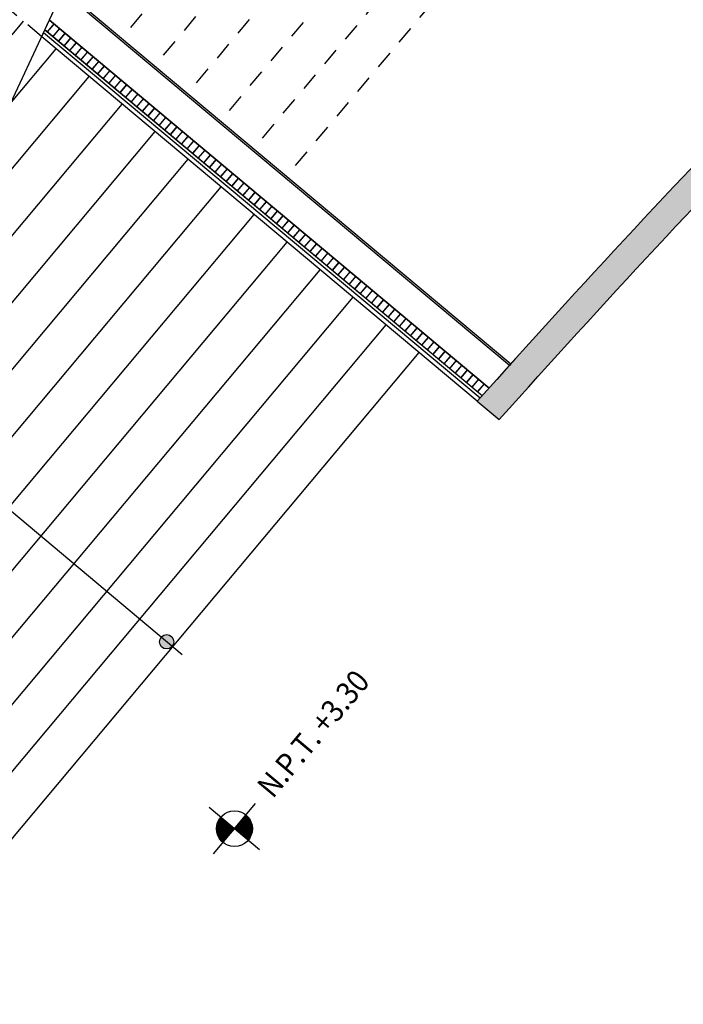
# Model space of a CAD drawing. Units: millimetres. Extents: x 1271 to 1691, y 693 to 1024.
# Drawn here: x 1393 to 1398, y 866 to 873 of the extents above; entities that cross this region are included whole.
import ezdxf

# ---------------------------------------------------------------- set-up
doc = ezdxf.new("R2010")
doc.units = ezdxf.units.MM
doc.linetypes.add('HIDDEN', pattern=[0.375, 0.25, -0.125])
for name, color, linetype in [('ACERO', 2, 'Continuous'), ('Escalón', 40, 'Continuous'), ('HATCH MUROS', 252, 'Continuous'), ('MURO CONCRETO', 5, 'Continuous'), ('Muro-concreto', 1, 'Continuous'), ('Proyección', 8, 'HIDDEN'), ('Simbología', 2, 'Continuous'), ('Tablaroca', 2, 'Continuous'), ('TEXTO-250', 5, 'Continuous')]:
    doc.layers.add(name, color=color, linetype=linetype)
doc.styles.add('Ag-040$0$Ag-040-TEXTO-3$0$TX-NIVELES-175', font='simplex.shx', dxfattribs={"width": 0.9, "height": 0.315})
doc.styles.add('TX-NIVELES-175', font='simplex.shx', dxfattribs={"width": 0.9, "height": 0.315})

# ---------------------------------------------------------------- blocks, each defined once
blk = doc.blocks.new('Ag-040$0$Ag-040-TEXTO-3$0$NPT-PLAN')
blk = doc.blocks.new('NPT-PLAN')
h = blk.add_hatch()
h.set_pattern_fill('LINE', color=256, scale=0.04043029384286499, style=0)
h.set_pattern_definition([(0, (-50.40584632328766, -39.0677652599387), (0, 0.005053786730358121), [])])
h.paths.add_polyline_path([(4.263256414560601e-14, 0.0999999999999801, 0.4142135623731099), (-0.09999999999999432, 1.4210854715202e-14), (4.263256414560601e-14, 1.4210854715202e-14)])
h.paths.add_polyline_path([(0.1000000000000085, 3.552713678800501e-14), (4.263256414560601e-14, 1.4210854715202e-14), (4.263256414560601e-14, -0.1000000000000298, 0.4142135623731099)])
for p, q in [((4.263256414560601e-14, -0.18333333333333), (4.263256414560601e-14, 0.1833333333333584)), ((-0.1833333333332945, 1.4210854715202e-14), (0.1833333333334686, 5.684341886080801e-14))]:
    blk.add_line(p, q)
blk.add_circle((0, 0), 0.1000000000000041)
at = {"style": 'TX-NIVELES-175', "width": 0.9}
blk.add_attdef('N.P.T.+0.00', (0.1514958617553788, 0.05849531128431096), '', height=0.18, dxfattribs=at)

msp = doc.modelspace()

# ---------------------------------------------------------------- hatches: boundary and pattern name
at = {"layer": 'HATCH MUROS'}
h = msp.add_hatch(color=256, dxfattribs=at)
edge = h.paths.add_edge_path()
edge.add_arc((1457.729714778931, 815.8810750818164), 81.97971817349114, 144.0374321289245, 147.7083798540909)
edge.add_line((1388.428981749409, 859.6769949074796), (1375.861703468548, 868.6478622152135))
edge.add_arc((1457.729714778929, 815.881075081804), 97.39971817361311, 129.9841177884877, 147.1968086324598, ccw=False)
edge.add_line((1395.143067511048, 890.510939640606), (1395.674112865828, 889.8777080387815))
edge.add_line((1395.674112865828, 889.8777080387815), (1397.737559596708, 891.0558626527006))
edge.add_line((1397.737559596708, 891.0558626527006), (1397.811934851738, 890.9256001429783))
edge.add_line((1397.811934851738, 890.9256001429783), (1395.639686223238, 889.6853235194303))
edge.add_line((1395.639686223238, 889.6853235194303), (1395.124594742322, 890.2995313278802))
edge.add_arc((1457.729714778929, 815.8810750818037), 97.24971817361289, 130.0724920326105, 147.1125319170775)
edge.add_line((1376.065367793885, 868.6867766333744), (1388.346332072036, 859.9202880995688))
edge.add_arc((1457.729714778928, 815.8810750818204), 82.17971817348662, 144.0351698135941, 147.5957737159325, ccw=False)
edge.add_line((1391.215288296408, 864.1442820699087), (1391.375262861232, 864.0242043936771))
h = msp.add_hatch(color=256, dxfattribs=at)
edge = h.paths.add_edge_path()
edge.add_line((1398.809106680509, 872.8885829667656), (1398.655514312557, 873.0174622660645))
edge.add_arc((1458.216986481681, 815.4486300408576), 82.83561680054882, 135.9746311790971, 138.21933313425)
edge.add_line((1396.446395530641, 870.6404184181761), (1396.599783675035, 870.5120146630354))
edge.add_arc((1458.341280952239, 815.3306350247092), 82.8069872946731, 135.9659578216117, 138.2112911231949, ccw=False)
at = {"layer": 'Simbología'}
h = msp.add_hatch(color=256, dxfattribs=at)
edge = h.paths.add_edge_path()
edge.add_arc((1394.281125632373, 868.9610388239594), 0.05, 0, 360)

# ---------------------------------------------------------------- linework, layer by layer
msp.add_line((1396.713788303602, 870.9382328921606), (1396.44591646163, 870.639884844722))
at = {"layer": 'ACERO', "ltscale": 0.4}
for p, q in [((1393.463688514481, 873.2975495067792), (1396.528206907087, 870.7315376050278)), ((1393.464520488283, 873.299330983913), (1396.529477017253, 870.7329522176469)), ((1393.43251139096, 873.2307909952781), (1396.480611199834, 870.6785268584667))]:
    msp.add_line(p, q, dxfattribs=at)
for points in [[(1393.449594291814, 873.2177125318001, -0.9999999999999999), (1393.451051047542, 873.216492752005), (1393.495540910596, 873.2696260004034, -0.9999999999999999), (1393.494084154868, 873.2708457801987)], [(1393.488543339702, 873.1850994720141, -0.9999999999999999), (1393.49000009543, 873.1838796922191), (1393.534489958485, 873.2370129406174, -0.9999999999999999), (1393.533033202756, 873.2382327204125)], [(1393.52749238759, 873.152486412228, -0.9999999999999999), (1393.528949143318, 873.1512666324329), (1393.573439006373, 873.2043998808315, -0.9999999999999999), (1393.571982250644, 873.2056196606266)], [(1393.566441435478, 873.119873352442, -0.9999999999999999), (1393.567898191206, 873.118653572647), (1393.612388054261, 873.1717868210453, -0.9999999999999999), (1393.610931298533, 873.1730066008404)], [(1393.605390483366, 873.0872602926559, -0.9999999999999999), (1393.606847239094, 873.0860405128608), (1393.651337102149, 873.1391737612594, -0.9999999999999999), (1393.649880346421, 873.1403935410544)], [(1393.644339531254, 873.0546472328699, -0.9999999999999999), (1393.645796286982, 873.0534274530748), (1393.690286150037, 873.1065607014732, -0.9999999999999999), (1393.688829394309, 873.1077804812683)], [(1393.683288579143, 873.022034173084, -0.9999999999999999), (1393.684745334871, 873.0208143932887), (1393.729235197925, 873.0739476416873, -0.9999999999999999), (1393.727778442197, 873.0751674214823)], [(1393.722237627031, 872.9894211132978, -0.9999999999999999), (1393.723694382759, 872.9882013335027), (1393.768184245813, 873.0413345819011, -0.9999999999999999), (1393.766727490085, 873.0425543616964)], [(1393.761186674919, 872.9568080535118, -0.9999999999999999), (1393.762643430647, 872.9555882737168), (1393.807133293702, 873.0087215221151, -0.9999999999999999), (1393.805676537973, 873.0099413019102)], [(1393.800135722807, 872.9241949937257, -0.9999999999999999), (1393.801592478535, 872.9229752139306), (1393.84608234159, 872.9761084623292, -0.9999999999999999), (1393.844625585861, 872.9773282421243)], [(1393.839084770695, 872.8915819339397, -0.9999999999999999), (1393.840541526423, 872.8903621541447), (1393.885031389478, 872.943495402543, -0.9999999999999999), (1393.88357463375, 872.9447151823381)], [(1393.878033818583, 872.8589688741536, -0.9999999999999999), (1393.879490574311, 872.8577490943585), (1393.923980437366, 872.9108823427571, -0.9999999999999999), (1393.922523681638, 872.9121021225521)], [(1393.916982866471, 872.8263558143676, -0.9999999999999999), (1393.918439622199, 872.8251360345726), (1393.962929485254, 872.8782692829709, -0.9999999999999999), (1393.961472729526, 872.879489062766)], [(1393.95593191436, 872.7937427545817, -0.9999999999999999), (1393.957388670088, 872.7925229747864), (1394.001878533142, 872.845656223185, -0.9999999999999999), (1394.000421777414, 872.84687600298)], [(1393.994880962248, 872.7611296947955, -0.9999999999999999), (1393.996337717976, 872.7599099150004), (1394.04082758103, 872.8130431633988, -0.9999999999999999), (1394.039370825302, 872.8142629431941)], [(1394.033830010136, 872.7285166350096, -0.9999999999999999), (1394.035286765864, 872.7272968552145), (1394.079776628918, 872.7804301036128, -0.9999999999999999), (1394.07831987319, 872.7816498834079)], [(1394.072779058024, 872.6959035752234, -0.9999999999999999), (1394.074235813752, 872.6946837954283), (1394.118725676807, 872.7478170438269, -0.9999999999999999), (1394.117268921078, 872.749036823622)], [(1394.111728105912, 872.6632905154374, -0.9999999999999999), (1394.11318486164, 872.6620707356424), (1394.157674724695, 872.7152039840407, -0.9999999999999999), (1394.156217968967, 872.7164237638358)], [(1394.1506771538, 872.6306774556513, -0.9999999999999999), (1394.152133909528, 872.6294576758562), (1394.196623772583, 872.6825909242548, -0.9999999999999999), (1394.195167016855, 872.6838107040498)], [(1394.189626201688, 872.5980643958653, -0.9999999999999999), (1394.191082957416, 872.5968446160703), (1394.235572820471, 872.6499778644686, -0.9999999999999999), (1394.234116064743, 872.6511976442637)], [(1394.228575249577, 872.5654513360794, -0.9999999999999999), (1394.230032005305, 872.5642315562841), (1394.274521868359, 872.6173648046827, -0.9999999999999999), (1394.273065112631, 872.6185845844777)], [(1394.267524297465, 872.5328382762932, -0.9999999999999999), (1394.268981053193, 872.5316184964981), (1394.313470916247, 872.5847517448965, -0.9999999999999999), (1394.312014160519, 872.5859715246918)], [(1394.306473345353, 872.5002252165073, -0.9999999999999999), (1394.307930101081, 872.4990054367122), (1394.352419964136, 872.5521386851105, -0.9999999999999999), (1394.350963208407, 872.5533584649056)], [(1394.345422393241, 872.4676121567211, -0.9999999999999999), (1394.346879148969, 872.466392376926), (1394.391369012024, 872.5195256253246, -0.9999999999999999), (1394.389912256296, 872.5207454051197)], [(1394.384371441129, 872.4349990969351, -0.9999999999999999), (1394.385828196857, 872.4337793171401), (1394.430318059912, 872.4869125655384, -0.9999999999999999), (1394.428861304184, 872.4881323453335)], [(1394.423320489017, 872.402386037149, -0.9999999999999999), (1394.424777244745, 872.4011662573539), (1394.4692671078, 872.4542995057525, -0.9999999999999999), (1394.467810352072, 872.4555192855476)], [(1394.462269536906, 872.369772977363, -0.9999999999999999), (1394.463726292634, 872.368553197568), (1394.508216155688, 872.4216864459663, -0.9999999999999999), (1394.50675939996, 872.4229062257614)], [(1394.501218584794, 872.3371599175771, -0.9999999999999999), (1394.502675340522, 872.3359401377818), (1394.547165203576, 872.3890733861804, -0.9999999999999999), (1394.545708447848, 872.3902931659754)], [(1394.540167632682, 872.3045468577909, -0.9999999999999999), (1394.54162438841, 872.3033270779958), (1394.586114251465, 872.3564603263942, -0.9999999999999999), (1394.584657495736, 872.3576801061895)], [(1394.57911668057, 872.271933798005, -0.9999999999999999), (1394.580573436298, 872.2707140182099), (1394.625063299353, 872.3238472666083, -0.9999999999999999), (1394.623606543624, 872.3250670464033)], [(1394.618065728458, 872.2393207382188, -0.9999999999999999), (1394.619522484186, 872.2381009584237), (1394.664012347241, 872.2912342068223, -0.9999999999999999), (1394.662555591513, 872.2924539866174)], [(1394.657014776346, 872.2067076784328, -0.9999999999999999), (1394.658471532074, 872.2054878986378), (1394.702961395129, 872.2586211470361, -0.9999999999999999), (1394.701504639401, 872.2598409268312)], [(1394.695963824234, 872.1740946186467, -0.9999999999999999), (1394.697420579962, 872.1728748388516), (1394.741910443017, 872.2260080872502, -0.9999999999999999), (1394.740453687289, 872.2272278670453)], [(1394.734912872123, 872.1414815588607, -0.9999999999999999), (1394.736369627851, 872.1402617790657), (1394.780859490905, 872.193395027464, -0.9999999999999999), (1394.779402735177, 872.1946148072591)], [(1394.773861920011, 872.1088684990748, -0.9999999999999999), (1394.775318675739, 872.1076487192795), (1394.819808538793, 872.1607819676781, -0.9999999999999999), (1394.818351783065, 872.1620017474731)], [(1394.812810967899, 872.0762554392886, -0.9999999999999999), (1394.814267723627, 872.0750356594936), (1394.858757586681, 872.1281689078919, -0.9999999999999999), (1394.857300830953, 872.1293886876872)], [(1394.851760015787, 872.0436423795027, -0.9999999999999999), (1394.853216771515, 872.0424225997076), (1394.89770663457, 872.095555848106, -0.9999999999999999), (1394.896249878841, 872.096775627901)], [(1394.890709063675, 872.0110293197165, -0.9999999999999999), (1394.892165819403, 872.0098095399214), (1394.936655682458, 872.06294278832, -0.9999999999999999), (1394.93519892673, 872.0641625681151)], [(1394.929658111563, 871.9784162599306, -0.9999999999999999), (1394.931114867291, 871.9771964801355), (1394.975604730346, 872.0303297285338, -0.9999999999999999), (1394.974147974618, 872.0315495083289)], [(1394.968607159451, 871.9458032001444, -0.9999999999999999), (1394.970063915179, 871.9445834203493), (1395.014553778234, 871.9977166687479, -0.9999999999999999), (1395.013097022506, 871.998936448543)], [(1395.007556207339, 871.9131901403584, -0.9999999999999999), (1395.009012963068, 871.9119703605634), (1395.053502826122, 871.9651036089617, -0.9999999999999999), (1395.052046070394, 871.9663233887568)], [(1395.046505255228, 871.8805770805723, -0.9999999999999999), (1395.047962010956, 871.8793573007772), (1395.09245187401, 871.9324905491758, -0.9999999999999999), (1395.090995118282, 871.9337103289708)], [(1395.085454303116, 871.8479640207863, -0.9999999999999999), (1395.086911058844, 871.8467442409913), (1395.131400921898, 871.8998774893898, -0.9999999999999999), (1395.12994416617, 871.9010972691849)], [(1395.124403351004, 871.8153509610004, -0.9999999999999999), (1395.125860106732, 871.8141311812051), (1395.170349969786, 871.8672644296037, -0.9999999999999999), (1395.168893214058, 871.8684842093987)], [(1395.163352398892, 871.7827379012142, -0.9999999999999999), (1395.16480915462, 871.7815181214191), (1395.209299017675, 871.8346513698177, -0.9999999999999999), (1395.207842261947, 871.8358711496128)], [(1395.20230144678, 871.7501248414283, -0.9999999999999999), (1395.203758202508, 871.7489050616332), (1395.248248065563, 871.8020383100315, -0.9999999999999999), (1395.246791309835, 871.8032580898266)], [(1395.241250494668, 871.7175117816421, -0.9999999999999999), (1395.242707250396, 871.716292001847), (1395.287197113451, 871.7694252502456, -0.9999999999999999), (1395.285740357723, 871.7706450300407)], [(1395.280199542556, 871.6848987218561, -0.9999999999999999), (1395.281656298285, 871.6836789420609), (1395.326146161339, 871.7368121904594, -0.9999999999999999), (1395.324689405611, 871.7380319702545)], [(1395.319148590444, 871.65228566207, -0.9999999999999999), (1395.320605346173, 871.6510658822749), (1395.365095209227, 871.7041991306735, -0.9999999999999999), (1395.363638453499, 871.7054189104686)], [(1395.358097638333, 871.619672602284, -0.9999999999999999), (1395.359554394061, 871.618452822489), (1395.404044257115, 871.6715860708873, -0.9999999999999999), (1395.402587501387, 871.6728058506824)], [(1395.397046686221, 871.5870595424981, -0.9999999999999999), (1395.398503441949, 871.5858397627028), (1395.442993305003, 871.6389730111014, -0.9999999999999999), (1395.441536549275, 871.6401927908964)], [(1395.435995734109, 871.5544464827119, -0.9999999999999999), (1395.437452489837, 871.5532267029168), (1395.481942352892, 871.6063599513152, -0.9999999999999999), (1395.480485597164, 871.6075797311105)], [(1395.474944781997, 871.5218334229257, -0.9999999999999999), (1395.476401537725, 871.5206136431309), (1395.52089140078, 871.5737468915293, -0.9999999999999999), (1395.519434645052, 871.5749666713243)], [(1395.513893829885, 871.4892203631398, -0.9999999999999999), (1395.515350585613, 871.4880005833447), (1395.559840448668, 871.5411338317433, -0.9999999999999999), (1395.55838369294, 871.5423536115381)], [(1395.552842877773, 871.4566073033538, -0.9999999999999999), (1395.554299633502, 871.4553875235588), (1395.598789496556, 871.5085207719571, -0.9999999999999999), (1395.597332740828, 871.5097405517522)], [(1395.591791925661, 871.4239942435677, -0.9999999999999999), (1395.593248681389, 871.4227744637726), (1395.637738544444, 871.4759077121712, -0.9999999999999999), (1395.636281788716, 871.4771274919663)], [(1395.63074097355, 871.3913811837817, -0.9999999999999999), (1395.632197729278, 871.3901614039867), (1395.676687592332, 871.443294652385, -0.9999999999999999), (1395.675230836604, 871.4445144321801)], [(1395.669690021438, 871.3587681239956, -0.9999999999999999), (1395.671146777166, 871.3575483442005), (1395.715636640221, 871.4106815925991, -0.9999999999999999), (1395.714179884492, 871.4119013723941)], [(1395.708639069326, 871.3261550642096, -0.9999999999999999), (1395.710095825054, 871.3249352844146), (1395.754585688109, 871.3780685328129, -0.9999999999999999), (1395.753128932381, 871.379288312608)], [(1395.747588117214, 871.2935420044234, -0.9999999999999999), (1395.749044872942, 871.2923222246284), (1395.793534735997, 871.345455473027, -0.9999999999999999), (1395.792077980269, 871.346675252822)], [(1395.786537165102, 871.2609289446375, -0.9999999999999999), (1395.78799392083, 871.2597091648424), (1395.832483783885, 871.3128424132408, -0.9999999999999999), (1395.831027028157, 871.3140621930359)], [(1395.82548621299, 871.2283158848513, -0.9999999999999999), (1395.826942968718, 871.2270961050563), (1395.871432831773, 871.2802293534548, -0.9999999999999999), (1395.869976076045, 871.2814491332499)], [(1395.864435260879, 871.1957028250654, -0.9999999999999999), (1395.865892016606, 871.1944830452703), (1395.910381879661, 871.2476162936687, -0.9999999999999999), (1395.908925123933, 871.248836073464)], [(1395.903384308767, 871.1630897652794, -0.9999999999999999), (1395.904841064495, 871.1618699854841), (1395.949330927549, 871.2150032338827, -0.9999999999999999), (1395.947874171821, 871.2162230136778)], [(1395.942333356655, 871.1304767054933, -0.9999999999999999), (1395.943790112383, 871.1292569256982), (1395.988279975438, 871.1823901740968, -0.9999999999999999), (1395.986823219709, 871.1836099538916)], [(1395.981282404543, 871.0978636457073, -0.9999999999999999), (1395.982739160271, 871.0966438659123), (1396.027229023326, 871.1497771143106, -0.9999999999999999), (1396.025772267597, 871.1509968941057)], [(1396.020231452431, 871.0652505859211, -0.9999999999999999), (1396.021688208159, 871.0640308061261), (1396.066178071214, 871.1171640545247, -0.9999999999999999), (1396.064721315486, 871.1183838343197)], [(1396.059180500319, 871.0326375261352, -0.9999999999999999), (1396.060637256047, 871.0314177463401), (1396.105127119102, 871.0845509947385, -0.9999999999999999), (1396.103670363374, 871.0857707745336)], [(1396.098129548207, 871.000024466349, -0.9999999999999999), (1396.099586303935, 870.998804686554), (1396.14407616699, 871.0519379349525, -0.9999999999999999), (1396.142619411262, 871.0531577147476)], [(1396.137078596096, 870.9674114065631, -0.9999999999999999), (1396.138535351824, 870.966191626768), (1396.183025214878, 871.0193248751664, -0.9999999999999999), (1396.18156845915, 871.0205446549614)], [(1396.176027643984, 870.9347983467769, -0.9999999999999999), (1396.177484399712, 870.9335785669819), (1396.221974262766, 870.9867118153804, -0.9999999999999999), (1396.220517507038, 870.9879315951755)], [(1396.214976691872, 870.902185286991, -0.9999999999999999), (1396.2164334476, 870.9009655071959), (1396.260923310655, 870.9540987555943, -0.9999999999999999), (1396.259466554926, 870.9553185353893)], [(1396.25392573976, 870.8695722272048, -0.9999999999999999), (1396.255382495488, 870.8683524474097), (1396.299872358543, 870.9214856958083, -0.9999999999999999), (1396.298415602814, 870.9227054756034)], [(1396.292874787648, 870.8369591674189, -0.9999999999999999), (1396.294331543376, 870.8357393876238), (1396.338821406431, 870.8888726360221, -0.9999999999999999), (1396.337364650703, 870.8900924158172)], [(1396.331823835536, 870.8043461076329, -0.9999999999999999), (1396.333280591264, 870.8031263278376), (1396.377770454319, 870.8562595762362, -0.9999999999999999), (1396.376313698591, 870.8574793560313)], [(1396.370772883424, 870.7717330478467, -0.9999999999999999), (1396.372229639152, 870.7705132680517), (1396.416719502207, 870.8236465164503, -0.9999999999999999), (1396.415262746479, 870.8248662962453)], [(1396.409721931313, 870.7391199880608, -0.9999999999999999), (1396.411178687041, 870.7379002082657), (1396.455668550095, 870.7910334566641, -0.9999999999999999), (1396.454211794367, 870.7922532364591)], [(1396.4486709792, 870.7065069282746, -0.9999999999999999), (1396.450127734929, 870.7052871484796), (1396.494617597983, 870.7584203968781, -0.9999999999999999), (1396.493160842255, 870.7596401766732)]]:
    msp.add_lwpolyline(points, format="xyb", close=True, dxfattribs=at)
for centre, radius in [((1393.494812532732, 873.2702358903011), 0.0009500000000163481), ((1393.450322669678, 873.2171026419026), 0.0009500000000163482), ((1393.489271717566, 873.1844895821166), 0.0009500000000163482), ((1393.53376158062, 873.237622830515), 0.0009500000000163481), ((1393.572710628509, 873.205009770729), 0.0009500000000163481), ((1393.528220765454, 873.1518765223304), 0.0009500000000163482), ((1393.567169813342, 873.1192634625445), 0.0009500000000163482), ((1393.611659676397, 873.1723967109428), 0.0009500000000163481), ((1393.650608724285, 873.1397836511569), 0.0009500000000163481), ((1393.60611886123, 873.0866504027583), 0.0009500000000163482), ((1393.645067909119, 873.0540373429724), 0.0009500000000163482), ((1393.689557772173, 873.1071705913707), 0.0009500000000163481), ((1393.728506820061, 873.0745575315848), 0.0009500000000163481), ((1393.684016957007, 873.0214242831862), 0.0009500000000163482), ((1393.722966004895, 872.9888112234003), 0.0009500000000163482), ((1393.767455867949, 873.0419444717988), 0.0009500000000163481), ((1393.806404915837, 873.0093314120127), 0.0009500000000163481), ((1393.845353963726, 872.9767183522267), 0.0009500000000163481), ((1393.761915052783, 872.9561981636143), 0.0009500000000163482), ((1393.800864100671, 872.9235851038281), 0.0009500000000163482), ((1393.884303011614, 872.9441052924406), 0.0009500000000163481), ((1393.923252059502, 872.9114922326546), 0.0009500000000163481), ((1393.839813148559, 872.8909720440422), 0.0009500000000163482), ((1393.878762196447, 872.858358984256), 0.0009500000000163482), ((1393.96220110739, 872.8788791728684), 0.0009500000000163481), ((1394.001150155278, 872.8462661130825), 0.0009500000000163481), ((1393.917711244335, 872.8257459244701), 0.0009500000000163482), ((1393.956660292224, 872.7931328646839), 0.0009500000000163482), ((1394.040099203166, 872.8136530532965), 0.0009500000000163481), ((1394.079048251054, 872.7810399935104), 0.0009500000000163481), ((1393.995609340112, 872.760519804898), 0.0009500000000163482), ((1394.034558388, 872.727906745112), 0.0009500000000163482), ((1394.117997298943, 872.7484269337244), 0.0009500000000163481), ((1394.156946346831, 872.7158138739383), 0.0009500000000163481), ((1394.073507435888, 872.6952936853259), 0.0009500000000163482), ((1394.112456483776, 872.6626806255399), 0.0009500000000163482), ((1394.195895394719, 872.6832008141523), 0.0009500000000163481), ((1394.234844442607, 872.6505877543661), 0.0009500000000163481), ((1394.151405531664, 872.6300675657537), 0.0009500000000163482), ((1394.190354579553, 872.5974545059678), 0.0009500000000163482), ((1394.229303627441, 872.5648414461816), 0.0009500000000163482), ((1394.273793490495, 872.6179746945802), 0.0009500000000163481), ((1394.312742538383, 872.5853616347943), 0.0009500000000163481), ((1394.268252675329, 872.5322283863957), 0.0009500000000163482), ((1394.307201723217, 872.4996153266097), 0.0009500000000163482), ((1394.351691586271, 872.5527485750081), 0.0009500000000163481), ((1394.39064063416, 872.5201355152221), 0.0009500000000163481), ((1394.346150771105, 872.4670022668236), 0.0009500000000163482), ((1394.385099818993, 872.4343892070376), 0.0009500000000163482), ((1394.429589682048, 872.487522455436), 0.0009500000000163481), ((1394.468538729936, 872.45490939565), 0.0009500000000163481), ((1394.424048866881, 872.4017761472514), 0.0009500000000163482), ((1394.46299791477, 872.3691630874655), 0.0009500000000163482), ((1394.507487777824, 872.4222963358638), 0.0009500000000163481), ((1394.546436825712, 872.3896832760779), 0.0009500000000163481), ((1394.5853858736, 872.357070216292), 0.0009500000000163481), ((1394.501946962658, 872.3365500276793), 0.0009500000000163482), ((1394.540896010546, 872.3039369678934), 0.0009500000000163482), ((1394.624334921489, 872.3244571565058), 0.0009500000000163481), ((1394.663283969377, 872.2918440967198), 0.0009500000000163481), ((1394.579845058434, 872.2713239081074), 0.0009500000000163482), ((1394.618794106322, 872.2387108483213), 0.0009500000000163482), ((1394.702233017265, 872.2592310369337), 0.0009500000000163481), ((1394.741182065153, 872.2266179771477), 0.0009500000000163481), ((1394.65774315421, 872.2060977885353), 0.0009500000000163482), ((1394.696692202098, 872.1734847287491), 0.0009500000000163482), ((1394.780131113041, 872.1940049173616), 0.0009500000000163481), ((1394.819080160929, 872.1613918575756), 0.0009500000000163481), ((1394.735641249987, 872.1408716689632), 0.0009500000000163482), ((1394.774590297875, 872.108258609177), 0.0009500000000163482), ((1394.858029208817, 872.1287787977897), 0.0009500000000163481), ((1394.896978256706, 872.0961657380035), 0.0009500000000163481), ((1394.813539345763, 872.0756455493911), 0.0009500000000163482), ((1394.852488393651, 872.0430324896051), 0.0009500000000163482), ((1394.935927304594, 872.0635526782173), 0.0009500000000163481), ((1394.974876352482, 872.0309396184314), 0.0009500000000163481), ((1394.891437441539, 872.010419429819), 0.0009500000000163482), ((1394.930386489427, 871.977806370033), 0.0009500000000163482), ((1394.969335537316, 871.9451933102469), 0.0009500000000163482), ((1395.01382540037, 871.9983265586454), 0.0009500000000163481), ((1395.052774448258, 871.9657134988593), 0.0009500000000163481), ((1395.008284585203, 871.9125802504609), 0.0009500000000163482), ((1395.047233633092, 871.8799671906747), 0.0009500000000163482), ((1395.091723496146, 871.9331004390733), 0.0009500000000163481), ((1395.130672544034, 871.9004873792871), 0.0009500000000163481), ((1395.08618268098, 871.8473541308888), 0.0009500000000163482), ((1395.125131728868, 871.8147410711026), 0.0009500000000163482), ((1395.169621591923, 871.8678743195012), 0.0009500000000163481), ((1395.208570639811, 871.8352612597153), 0.0009500000000163481), ((1395.164080776756, 871.7821280113167), 0.0009500000000163482), ((1395.203029824644, 871.7495149515305), 0.0009500000000163482), ((1395.247519687699, 871.8026481999291), 0.0009500000000163481), ((1395.286468735587, 871.7700351401429), 0.0009500000000163481), ((1395.241978872532, 871.7169018917446), 0.0009500000000163482), ((1395.28092792042, 871.6842888319584), 0.0009500000000163482), ((1395.325417783475, 871.737422080357), 0.0009500000000163481), ((1395.364366831363, 871.704809020571), 0.0009500000000163481), ((1395.403315879251, 871.6721959607848), 0.0009500000000163481), ((1395.319876968309, 871.6516757721724), 0.0009500000000163482), ((1395.358826016197, 871.6190627123865), 0.0009500000000163482), ((1395.44226492714, 871.6395829009989), 0.0009500000000163481), ((1395.481213975027, 871.6069698412127), 0.0009500000000163481), ((1395.397775064085, 871.5864496526003), 0.0009500000000163482), ((1395.436724111973, 871.5538365928144), 0.0009500000000163482), ((1395.520163022916, 871.5743567814268), 0.0009500000000163481), ((1395.559112070804, 871.5417437216408), 0.0009500000000163481), ((1395.475673159861, 871.5212235330284), 0.0009500000000163482), ((1395.514622207749, 871.4886104732423), 0.0009500000000163482), ((1395.598061118692, 871.5091306618547), 0.0009500000000163481), ((1395.63701016658, 871.4765176020685), 0.0009500000000163481), ((1395.553571255638, 871.4559974134561), 0.0009500000000163482), ((1395.592520303526, 871.4233843536701), 0.0009500000000163482), ((1395.675959214468, 871.4439045422826), 0.0009500000000163481), ((1395.714908262356, 871.4112914824966), 0.0009500000000163481), ((1395.631469351414, 871.3907712938842), 0.0009500000000163482), ((1395.670418399302, 871.358158234098), 0.0009500000000163482), ((1395.753857310245, 871.3786784227104), 0.0009500000000163481), ((1395.792806358133, 871.3460653629245), 0.0009500000000163481), ((1395.70936744719, 871.3255451743121), 0.0009500000000163482), ((1395.748316495078, 871.2929321145259), 0.0009500000000163482), ((1395.787265542966, 871.26031905474), 0.0009500000000163482), ((1395.831755406021, 871.3134523031383), 0.0009500000000163481), ((1395.870704453909, 871.2808392433524), 0.0009500000000163481), ((1395.826214590854, 871.2277059949538), 0.0009500000000163482), ((1395.865163638743, 871.1950929351678), 0.0009500000000163482), ((1395.909653501797, 871.2482261835662), 0.0009500000000163481), ((1395.948602549685, 871.2156131237803), 0.0009500000000163481), ((1395.904112686631, 871.1624798753817), 0.0009500000000163482), ((1395.943061734519, 871.1298668155957), 0.0009500000000163482), ((1395.987551597573, 871.1830000639941), 0.0009500000000163481), ((1396.026500645462, 871.1503870042081), 0.0009500000000163481), ((1395.982010782407, 871.0972537558098), 0.0009500000000163482), ((1396.020959830295, 871.0646406960236), 0.0009500000000163482), ((1396.06544969335, 871.117773944422), 0.0009500000000163481), ((1396.104398741238, 871.085160884636), 0.0009500000000163481), ((1396.143347789126, 871.0525478248501), 0.0009500000000163481), ((1396.059908878183, 871.0320276362377), 0.0009500000000163482), ((1396.098857926071, 870.9994145764515), 0.0009500000000163482), ((1396.182296837014, 871.0199347650639), 0.0009500000000163481), ((1396.221245884902, 870.987321705278), 0.0009500000000163481), ((1396.137806973959, 870.9668015166656), 0.0009500000000163482), ((1396.176756021848, 870.9341884568794), 0.0009500000000163482), ((1396.26019493279, 870.9547086454918), 0.0009500000000163481), ((1396.299143980679, 870.9220955857058), 0.0009500000000163481), ((1396.215705069736, 870.9015753970934), 0.0009500000000163482), ((1396.254654117624, 870.8689623373073), 0.0009500000000163482), ((1396.338093028567, 870.8894825259197), 0.0009500000000163481), ((1396.377042076455, 870.8568694661337), 0.0009500000000163481), ((1396.293603165512, 870.8363492775213), 0.0009500000000163482), ((1396.3325522134, 870.8037362177351), 0.0009500000000163482), ((1396.415991124343, 870.8242564063478), 0.0009500000000163481), ((1396.454940172231, 870.7916433465616), 0.0009500000000163481), ((1396.371501261288, 870.7711231579492), 0.0009500000000163482), ((1396.410450309176, 870.7385100981633), 0.0009500000000163482), ((1396.493889220119, 870.7590302867757), 0.0009500000000163481), ((1396.449399357065, 870.7058970383771), 0.0009500000000163482)]:
    msp.add_circle(centre, radius, dxfattribs=at)
at = {"layer": 'Escalón', "ltscale": 0.025}
for p, q in [((1393.187891507416, 872.7110375496836), (1393.511339339228, 873.0974025483199)), ((1392.694249632952, 871.654019036358), (1393.741377142241, 872.9048340949491)), ((1392.181333789958, 870.5739773765081), (1393.971414945254, 872.7122656415786)), ((1391.724285102428, 869.5606701675404), (1394.201452748268, 872.5196971882078)), ((1391.244179889628, 868.5198214712652), (1394.431490551281, 872.3271287348371)), ((1391.173588475951, 867.9681453180649), (1394.661528354294, 872.1345602814663)), ((1391.414711614909, 867.7888185234292), (1394.891566157307, 871.9419918280955)), ((1391.655834753868, 867.6094917287935), (1395.121603960321, 871.7494233747248)), ((1391.896957892827, 867.4301649341578), (1395.351641763334, 871.556854921354)), ((1392.138081031785, 867.2508381395221), (1395.581679566347, 871.3642864679832)), ((1392.379204170744, 867.0715113448862), (1395.81171736936, 871.1717180146125)), ((1392.620327309703, 866.8921845502507), (1396.041755172374, 870.9791495612417))]:
    msp.add_line(p, q, dxfattribs=at)
at = {"layer": 'MURO CONCRETO', "ltscale": 0.4}
for points in [[(1396.465920503104, 870.6622629700253), (1396.44591646163, 870.639884844722), (1393.409776784497, 873.1821101576768), (1393.422913119399, 873.2102385436729)], [(1393.431679405647, 873.2290094934976), (1393.422913119399, 873.2102385436729), (1396.465970829876, 870.6622208303361), (1396.479260869824, 870.6771792432623)]]:
    msp.add_lwpolyline(points, close=True, dxfattribs=at)
at = {"layer": 'Muro-concreto', "ltscale": 0.025}
msp.add_lwpolyline([(1391.375262848703, 864.0242044030817, 0.0160189010849989), (1388.428981749409, 859.6769949074796), (1375.861703468548, 868.6478622152135, -0.07524606524819316), (1395.143067511048, 890.510939640606), (1395.674112865828, 889.8777080387815), (1397.737559596708, 891.0558626527006), (1397.811934851738, 890.9256001429783), (1395.639686223238, 889.6853235194303), (1395.124594742322, 890.2995313278802, 0.07448851077902657), (1376.065367793885, 868.6867766333744), (1388.346332072036, 859.9202880995688, -0.01553731546103231), (1391.215288296408, 864.1442820699087), (1391.375262861232, 864.0242043936771)], format="xyb", dxfattribs=at)
msp.add_lwpolyline([(1398.809106680509, 872.8885829667656), (1398.655514312557, 873.0174622660645, 0.009794673162169872), (1396.446395530641, 870.6404184181761), (1396.599783675035, 870.5120146630354, -0.009797428195007288)], format="xyb", close=True, dxfattribs=at)
at = {"layer": 'Proyección', "color": 251, "linetype": 'HIDDEN', "ltscale": 0.5}
for points in [[(1395.69886722665, 875.2383239221781), (1393.96586436657, 873.1730114801451)], [(1395.928680562231, 875.0454876424258), (1394.195895321402, 872.9804345489231)], [(1396.158493897814, 874.8526513626734), (1394.425926276234, 872.7878576177013)], [(1396.388307233395, 874.6598150829211), (1394.655957231066, 872.5952806864793)], [(1396.618120568977, 874.4669788031688), (1394.885988185898, 872.4027037552576)], [(1396.847933904559, 874.2741425234165), (1395.11601914073, 872.2101268240358)], [(1393.408524197481, 873.183470805667), (1392.589707483301, 873.8689158333029), (1392.718049911987, 874.022304981059), (1393.496069646851, 873.3709288912307), (1393.408524197481, 873.183470805667)], [(1393.281290303271, 873.2899804049739), (1389.726835413406, 869.044116668025), (1389.967959930935, 868.8647888481294), (1393.187891507416, 872.7110375496834)]]:
    msp.add_lwpolyline(points, dxfattribs=at)
at = {"layer": 'Proyección', "color": 7, "ltscale": 2.5}
for centre, radius, start, end in [((1457.766375381376, 815.9436950866439), 96.98668708556953, 60.62688585391278, 147.1624154671821), ((1457.729714778622, 815.8810750812029), 92.87971817387435, 119.5397637063706, 144.6445341319002)]:
    msp.add_arc(centre, radius, start, end, dxfattribs=at)
at = {"layer": 'Simbología', "ltscale": 0.025}
msp.add_lwpolyline([(1393.496069646851, 873.3709288912307), (1392.215450005358, 870.6287817201589), (1392.357604958417, 870.566890288386), (1392.344857492175, 870.5376113492302), (1392.202702539117, 870.5995027810027), (1392.060547586059, 870.6613942127756), (1392.047800119818, 870.6321152736195), (1392.189955072876, 870.5702238418469), (1390.949706520914, 867.8814151100294)], dxfattribs=at)
at = {"layer": 'Simbología'}
msp.add_lwpolyline([(1394.389317970924, 868.8704649431822), (1392.949243176937, 870.076032402465)], dxfattribs=at)
msp.add_circle((1394.281125632373, 868.9610388239594), 0.05, dxfattribs=at)
at = {"layer": 'Tablaroca', "ltscale": 0.025}
msp.add_lwpolyline([(1392.814198182371, 874.13716145599), (1396.679940785312, 870.9008455092458), (1396.669624459743, 870.8887114151826), (1392.803975056002, 874.1249491483438)], dxfattribs=at)

# ---------------------------------------------------------------- block references
at = {"layer": 'TEXTO-250'}
ref = msp.add_blockref('Ag-040$0$Ag-040-TEXTO-3$0$NPT-PLAN', (1394.974527735164, 867.7276023171773), dxfattribs=dict(at, xscale=0.8750000000000355, yscale=0.8750000000000355, zscale=0.8750000000000355, rotation=49.99999999159441))
ref.add_attrib('N.P.T.+0.00', 'N.P.T. +3.30', (1395.020526183043, 867.8620483634957), dxfattribs={"layer": '0', "height": 0.1575, "rotation": 49.99999999159831, "style": 'Ag-040$0$Ag-040-TEXTO-3$0$TX-NIVELES-175', "width": 0.9})
at = {"layer": 'TEXTO-250', "xscale": 1.249999999999991, "yscale": 1.249999999999991, "zscale": 1.249999999999991, "rotation": 49.9993832339032}
msp.add_blockref('NPT-PLAN', (1394.75345258689, 867.6577209796199), dxfattribs=at)

doc.saveas('drawing.dxf')
